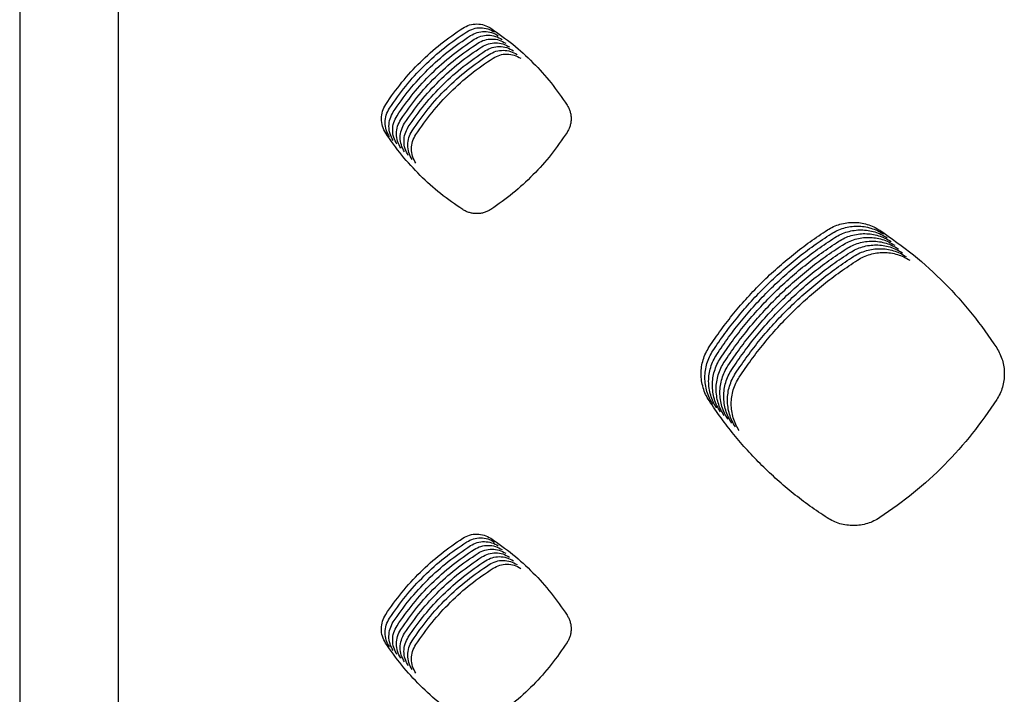
# Model space of a CAD drawing. Units: millimetres. Extents: x 14825 to 21551, y -16892 to -12508.
# Drawn here: x 15482 to 15531, y -15395 to -15362 of the extents above; entities that cross this region are included whole.
import ezdxf

# ---------------------------------------------------------------- set-up
doc = ezdxf.new("R2010")
doc.units = ezdxf.units.MM
doc.layers.add('1', color=7, linetype='Continuous')

msp = doc.modelspace()

# ---------------------------------------------------------------- linework, layer by layer
at = {"color": 6, "linetype": 'Continuous'}
for points, knots in [([(15500.031, -15366.028), (15500.292, -15365.656), (15500.814, -15364.911), (15501.74, -15363.908), (15502.752, -15362.994), (15503.502, -15362.481), (15503.877, -15362.225)], [0, 0, 0, 0, 1.362931, 2.725258, 4.085306, 5.445955, 5.445955, 5.445955, 5.445955]), ([(15500.218, -15366.215), (15500.479, -15365.843), (15501.001, -15365.098), (15501.928, -15364.096), (15502.94, -15363.181), (15503.689, -15362.669), (15504.064, -15362.412)], [0, 0, 0, 0, 1.362931, 2.725258, 4.085306, 5.445955, 5.445955, 5.445955, 5.445955]), ([(15503.877, -15362.225), (15503.985, -15362.168), (15504.202, -15362.053), (15504.571, -15362.008), (15504.939, -15362.057), (15505.155, -15362.174), (15505.263, -15362.233)], [0, 0, 0, 0, 0.365674, 0.729937, 1.094917, 1.461287, 1.461287, 1.461287, 1.461287]), ([(15504.064, -15362.412), (15504.173, -15362.355), (15504.39, -15362.241), (15504.758, -15362.196), (15505.127, -15362.245), (15505.343, -15362.362), (15505.451, -15362.42)], [0, 0, 0, 0, 0.365674, 0.729937, 1.094917, 1.461287, 1.461287, 1.461287, 1.461287]), ([(15504.252, -15362.6), (15504.36, -15362.542), (15504.577, -15362.428), (15504.946, -15362.383), (15505.315, -15362.432), (15505.53, -15362.549), (15505.639, -15362.608)], [0, 0, 0, 0, 0.365674, 0.729937, 1.094917, 1.461287, 1.461287, 1.461287, 1.461287]), ([(15505.263, -15362.233), (15505.635, -15362.493), (15506.377, -15363.014), (15507.378, -15363.936), (15508.292, -15364.944), (15508.806, -15365.689), (15509.062, -15366.062)], [0, 0, 0, 0, 1.358976, 2.717346, 4.073522, 5.430301, 5.430301, 5.430301, 5.430301]), ([(15500.406, -15366.403), (15500.667, -15366.03), (15501.189, -15365.286), (15502.115, -15364.283), (15503.128, -15363.369), (15503.877, -15362.856), (15504.252, -15362.6)], [0, 0, 0, 0, 1.362931, 2.725258, 4.085306, 5.445955, 5.445955, 5.445955, 5.445955]), ([(15500.594, -15366.59), (15500.855, -15366.218), (15501.376, -15365.473), (15502.303, -15364.471), (15503.315, -15363.556), (15504.065, -15363.044), (15504.439, -15362.787)], [0, 0, 0, 0, 1.362931, 2.725258, 4.085306, 5.445955, 5.445955, 5.445955, 5.445955]), ([(15504.439, -15362.787), (15504.548, -15362.73), (15504.765, -15362.615), (15505.134, -15362.57), (15505.502, -15362.619), (15505.718, -15362.737), (15505.826, -15362.795)], [0, 0, 0, 0, 0.365674, 0.729937, 1.094917, 1.461287, 1.461287, 1.461287, 1.461287]), ([(15504.627, -15362.975), (15504.736, -15362.917), (15504.952, -15362.803), (15505.321, -15362.758), (15505.69, -15362.807), (15505.906, -15362.924), (15506.014, -15362.983)], [0, 0, 0, 0, 0.365674, 0.729937, 1.094917, 1.461287, 1.461287, 1.461287, 1.461287]), ([(15504.815, -15363.162), (15504.923, -15363.105), (15505.14, -15362.99), (15505.509, -15362.945), (15505.877, -15362.994), (15506.093, -15363.111), (15506.201, -15363.17)], [0, 0, 0, 0, 0.365674, 0.729937, 1.094917, 1.461287, 1.461287, 1.461287, 1.461287]), ([(15500.781, -15366.778), (15501.042, -15366.405), (15501.564, -15365.66), (15502.491, -15364.658), (15503.503, -15363.743), (15504.252, -15363.231), (15504.627, -15362.975)], [0, 0, 0, 0, 1.362931, 2.725258, 4.085306, 5.445955, 5.445955, 5.445955, 5.445955]), ([(15500.969, -15366.965), (15501.23, -15366.593), (15501.752, -15365.848), (15502.678, -15364.845), (15503.69, -15363.931), (15504.44, -15363.418), (15504.815, -15363.162)], [0, 0, 0, 0, 1.362931, 2.725258, 4.085306, 5.445955, 5.445955, 5.445955, 5.445955]), ([(15501.156, -15367.152), (15501.417, -15366.78), (15501.939, -15366.035), (15502.866, -15365.033), (15503.878, -15364.118), (15504.627, -15363.606), (15505.002, -15363.349)], [0, 0, 0, 0, 1.362931, 2.725258, 4.085306, 5.445955, 5.445955, 5.445955, 5.445955]), ([(15505.002, -15363.349), (15505.111, -15363.292), (15505.328, -15363.178), (15505.696, -15363.133), (15506.065, -15363.182), (15506.281, -15363.299), (15506.389, -15363.357)], [0, 0, 0, 0, 0.365674, 0.729937, 1.094917, 1.461287, 1.461287, 1.461287, 1.461287]), ([(15505.19, -15363.537), (15505.298, -15363.479), (15505.515, -15363.365), (15505.884, -15363.32), (15506.253, -15363.369), (15506.468, -15363.486), (15506.577, -15363.545)], [0, 0, 0, 0, 0.365674, 0.729937, 1.094917, 1.461287, 1.461287, 1.461287, 1.461287]), ([(15501.344, -15367.34), (15501.605, -15366.967), (15502.127, -15366.223), (15503.053, -15365.22), (15504.066, -15364.306), (15504.815, -15363.793), (15505.19, -15363.537)], [0, 0, 0, 0, 1.362931, 2.725258, 4.085306, 5.445955, 5.445955, 5.445955, 5.445955]), ([(15501.532, -15367.527), (15501.793, -15367.155), (15502.314, -15366.41), (15503.241, -15365.408), (15504.253, -15364.493), (15505.003, -15363.981), (15505.377, -15363.724)], [0, 0, 0, 0, 1.362931, 2.725258, 4.085306, 5.445955, 5.445955, 5.445955, 5.445955]), ([(15505.377, -15363.724), (15505.486, -15363.667), (15505.703, -15363.552), (15506.072, -15363.507), (15506.44, -15363.556), (15506.656, -15363.674), (15506.764, -15363.732)], [0, 0, 0, 0, 0.365674, 0.729937, 1.094917, 1.461287, 1.461287, 1.461287, 1.461287]), ([(15500.029, -15367.455), (15499.969, -15367.344), (15499.849, -15367.121), (15499.801, -15366.742), (15499.85, -15366.362), (15499.971, -15366.139), (15500.031, -15366.028)], [0, 0, 0, 0, 0.376502, 0.751831, 1.127785, 1.504894, 1.504894, 1.504894, 1.504894]), ([(15500.217, -15367.642), (15500.157, -15367.531), (15500.037, -15367.309), (15499.989, -15366.929), (15500.038, -15366.549), (15500.158, -15366.327), (15500.218, -15366.215)], [0, 0, 0, 0, 0.376502, 0.751831, 1.127785, 1.504894, 1.504894, 1.504894, 1.504894]), ([(15509.062, -15366.062), (15509.093, -15366.113), (15509.154, -15366.216), (15509.215, -15366.385), (15509.254, -15366.561), (15509.267, -15366.74), (15509.255, -15366.92), (15509.217, -15367.096), (15509.155, -15367.265), (15509.094, -15367.369), (15509.064, -15367.421)], [0, 0, 0, 0, 0.17944, 0.357911, 0.537458, 0.716584, 0.896, 1.075552, 1.254706, 1.435101, 1.435101, 1.435101, 1.435101]), ([(15500.405, -15367.83), (15500.345, -15367.719), (15500.225, -15367.496), (15500.176, -15367.116), (15500.225, -15366.737), (15500.346, -15366.514), (15500.406, -15366.403)], [0, 0, 0, 0, 0.376502, 0.751831, 1.127785, 1.504894, 1.504894, 1.504894, 1.504894]), ([(15500.592, -15368.017), (15500.532, -15367.906), (15500.412, -15367.684), (15500.364, -15367.304), (15500.413, -15366.924), (15500.533, -15366.702), (15500.594, -15366.59)], [0, 0, 0, 0, 0.376502, 0.751831, 1.127785, 1.504894, 1.504894, 1.504894, 1.504894]), ([(15500.78, -15368.205), (15500.72, -15368.093), (15500.6, -15367.871), (15500.552, -15367.491), (15500.6, -15367.111), (15500.721, -15366.889), (15500.781, -15366.778)], [0, 0, 0, 0, 0.376502, 0.751831, 1.127785, 1.504894, 1.504894, 1.504894, 1.504894]), ([(15500.967, -15368.392), (15500.907, -15368.281), (15500.787, -15368.058), (15500.739, -15367.679), (15500.788, -15367.299), (15500.908, -15367.076), (15500.969, -15366.965)], [0, 0, 0, 0, 0.376502, 0.751831, 1.127785, 1.504894, 1.504894, 1.504894, 1.504894]), ([(15501.155, -15368.579), (15501.095, -15368.468), (15500.975, -15368.246), (15500.927, -15367.866), (15500.976, -15367.486), (15501.096, -15367.264), (15501.156, -15367.152)], [0, 0, 0, 0, 0.376502, 0.751831, 1.127785, 1.504894, 1.504894, 1.504894, 1.504894]), ([(15501.343, -15368.767), (15501.283, -15368.656), (15501.163, -15368.433), (15501.114, -15368.053), (15501.163, -15367.674), (15501.284, -15367.451), (15501.344, -15367.34)], [0, 0, 0, 0, 0.376502, 0.751831, 1.127785, 1.504894, 1.504894, 1.504894, 1.504894]), ([(15503.871, -15371.266), (15503.496, -15371.009), (15502.745, -15370.494), (15501.734, -15369.577), (15500.809, -15368.573), (15500.289, -15367.828), (15500.029, -15367.455)], [0, 0, 0, 0, 1.36365, 2.726701, 4.087447, 5.448789, 5.448789, 5.448789, 5.448789]), ([(15501.53, -15368.954), (15501.47, -15368.843), (15501.35, -15368.621), (15501.302, -15368.241), (15501.351, -15367.861), (15501.471, -15367.639), (15501.532, -15367.527)], [0, 0, 0, 0, 0.376502, 0.751831, 1.127785, 1.504894, 1.504894, 1.504894, 1.504894]), ([(15509.064, -15367.421), (15508.807, -15367.795), (15508.294, -15368.543), (15507.38, -15369.553), (15506.381, -15370.477), (15505.64, -15370.998), (15505.27, -15371.258)], [0, 0, 0, 0, 1.359648, 2.718689, 4.075527, 5.432972, 5.432972, 5.432972, 5.432972]), ([(15505.27, -15371.258), (15505.217, -15371.29), (15505.111, -15371.353), (15504.937, -15371.418), (15504.757, -15371.459), (15504.572, -15371.474), (15504.387, -15371.462), (15504.206, -15371.423), (15504.031, -15371.36), (15503.924, -15371.298), (15503.871, -15371.266)], [0, 0, 0, 0, 0.184782, 0.368696, 0.553571, 0.738001, 0.922816, 1.107611, 1.292209, 1.478129, 1.478129, 1.478129, 1.478129]), ([(15522.031, -15372.281), (15522.13, -15372.223), (15522.329, -15372.107), (15522.654, -15371.99), (15522.991, -15371.917), (15523.336, -15371.895), (15523.68, -15371.921), (15524.015, -15371.997), (15524.339, -15372.118), (15524.537, -15372.236), (15524.636, -15372.295)], [0, 0, 0, 0, 0.344156, 0.688308, 1.032442, 1.37657, 1.720099, 2.062384, 2.406716, 2.7523, 2.7523, 2.7523, 2.7523]), ([(15522.219, -15372.469), (15522.318, -15372.411), (15522.516, -15372.295), (15522.842, -15372.177), (15523.179, -15372.104), (15523.524, -15372.082), (15523.867, -15372.108), (15524.203, -15372.184), (15524.527, -15372.305), (15524.725, -15372.423), (15524.824, -15372.482)], [0, 0, 0, 0, 0.344156, 0.688308, 1.032442, 1.37657, 1.720099, 2.062384, 2.406716, 2.7523, 2.7523, 2.7523, 2.7523]), ([(15522.406, -15372.656), (15522.505, -15372.598), (15522.704, -15372.482), (15523.029, -15372.365), (15523.367, -15372.292), (15523.711, -15372.27), (15524.055, -15372.295), (15524.39, -15372.372), (15524.715, -15372.492), (15524.912, -15372.611), (15525.011, -15372.67)], [0, 0, 0, 0, 0.344156, 0.688308, 1.032442, 1.37657, 1.720099, 2.062384, 2.406716, 2.7523, 2.7523, 2.7523, 2.7523]), ([(15516.14, -15378.109), (15516.335, -15377.821), (15516.725, -15377.246), (15517.367, -15376.423), (15518.048, -15375.633), (15518.771, -15374.88), (15519.533, -15374.165), (15520.331, -15373.492), (15521.161, -15372.858), (15521.741, -15372.474), (15522.031, -15372.281)], [0, 0, 0, 0, 1.043367, 2.085055, 3.128212, 4.17212, 5.2158, 6.259787, 7.303067, 8.346968, 8.346968, 8.346968, 8.346968]), ([(15516.327, -15378.296), (15516.522, -15378.008), (15516.913, -15377.433), (15517.555, -15376.611), (15518.236, -15375.82), (15518.959, -15375.067), (15519.72, -15374.352), (15520.518, -15373.679), (15521.349, -15373.045), (15521.929, -15372.661), (15522.219, -15372.469)], [0, 0, 0, 0, 1.043367, 2.085055, 3.128212, 4.17212, 5.2158, 6.259787, 7.303067, 8.346968, 8.346968, 8.346968, 8.346968]), ([(15516.515, -15378.484), (15516.71, -15378.196), (15517.1, -15377.621), (15517.742, -15376.798), (15518.424, -15376.008), (15519.146, -15375.254), (15519.908, -15374.539), (15520.706, -15373.866), (15521.536, -15373.233), (15522.116, -15372.848), (15522.406, -15372.656)], [0, 0, 0, 0, 1.043367, 2.085055, 3.128212, 4.17212, 5.2158, 6.259787, 7.303067, 8.346968, 8.346968, 8.346968, 8.346968]), ([(15522.594, -15372.843), (15522.693, -15372.785), (15522.891, -15372.669), (15523.217, -15372.552), (15523.554, -15372.479), (15523.899, -15372.457), (15524.242, -15372.483), (15524.578, -15372.559), (15524.902, -15372.68), (15525.1, -15372.798), (15525.199, -15372.857)], [0, 0, 0, 0, 0.344156, 0.688308, 1.032442, 1.37657, 1.720099, 2.062384, 2.406716, 2.7523, 2.7523, 2.7523, 2.7523]), ([(15522.781, -15373.031), (15522.881, -15372.973), (15523.079, -15372.857), (15523.405, -15372.74), (15523.742, -15372.667), (15524.086, -15372.644), (15524.43, -15372.67), (15524.766, -15372.747), (15525.09, -15372.867), (15525.288, -15372.985), (15525.387, -15373.045)], [0, 0, 0, 0, 0.344156, 0.688308, 1.032442, 1.37657, 1.720099, 2.062384, 2.406716, 2.7523, 2.7523, 2.7523, 2.7523]), ([(15524.636, -15372.295), (15525.206, -15372.694), (15526.344, -15373.491), (15527.878, -15374.904), (15529.28, -15376.446), (15530.067, -15377.588), (15530.46, -15378.159)], [0, 0, 0, 0, 2.082782, 4.165328, 6.242864, 8.320634, 8.320634, 8.320634, 8.320634]), ([(15516.702, -15378.671), (15516.898, -15378.383), (15517.288, -15377.808), (15517.93, -15376.985), (15518.611, -15376.195), (15519.334, -15375.442), (15520.095, -15374.727), (15520.893, -15374.054), (15521.724, -15373.42), (15522.304, -15373.036), (15522.594, -15372.843)], [0, 0, 0, 0, 1.043367, 2.085055, 3.128212, 4.17212, 5.2158, 6.259787, 7.303067, 8.346968, 8.346968, 8.346968, 8.346968]), ([(15516.89, -15378.858), (15517.085, -15378.571), (15517.476, -15377.995), (15518.118, -15377.173), (15518.799, -15376.383), (15519.522, -15375.629), (15520.283, -15374.914), (15521.081, -15374.241), (15521.911, -15373.608), (15522.491, -15373.223), (15522.781, -15373.031)], [0, 0, 0, 0, 1.043367, 2.085055, 3.128212, 4.17212, 5.2158, 6.259787, 7.303067, 8.346968, 8.346968, 8.346968, 8.346968]), ([(15517.078, -15379.046), (15517.273, -15378.758), (15517.663, -15378.183), (15518.305, -15377.36), (15518.986, -15376.57), (15519.709, -15375.817), (15520.471, -15375.102), (15521.269, -15374.429), (15522.099, -15373.795), (15522.679, -15373.411), (15522.969, -15373.218)], [0, 0, 0, 0, 1.043367, 2.085055, 3.128212, 4.17212, 5.2158, 6.259787, 7.303067, 8.346968, 8.346968, 8.346968, 8.346968]), ([(15522.969, -15373.218), (15523.068, -15373.16), (15523.267, -15373.044), (15523.592, -15372.927), (15523.929, -15372.854), (15524.274, -15372.832), (15524.618, -15372.858), (15524.953, -15372.934), (15525.277, -15373.055), (15525.475, -15373.173), (15525.574, -15373.232)], [0, 0, 0, 0, 0.344156, 0.688308, 1.032442, 1.37657, 1.720099, 2.062384, 2.406716, 2.7523, 2.7523, 2.7523, 2.7523]), ([(15523.157, -15373.406), (15523.256, -15373.348), (15523.454, -15373.232), (15523.78, -15373.114), (15524.117, -15373.041), (15524.462, -15373.019), (15524.805, -15373.045), (15525.141, -15373.121), (15525.465, -15373.242), (15525.663, -15373.36), (15525.762, -15373.419)], [0, 0, 0, 0, 0.344156, 0.688308, 1.032442, 1.37657, 1.720099, 2.062384, 2.406716, 2.7523, 2.7523, 2.7523, 2.7523]), ([(15523.344, -15373.593), (15523.443, -15373.535), (15523.642, -15373.419), (15523.967, -15373.302), (15524.305, -15373.229), (15524.649, -15373.207), (15524.993, -15373.232), (15525.328, -15373.309), (15525.653, -15373.429), (15525.85, -15373.548), (15525.949, -15373.607)], [0, 0, 0, 0, 0.344156, 0.688308, 1.032442, 1.37657, 1.720099, 2.062384, 2.406716, 2.7523, 2.7523, 2.7523, 2.7523]), ([(15517.265, -15379.233), (15517.46, -15378.945), (15517.851, -15378.37), (15518.493, -15377.548), (15519.174, -15376.757), (15519.897, -15376.004), (15520.658, -15375.289), (15521.456, -15374.616), (15522.287, -15373.982), (15522.867, -15373.598), (15523.157, -15373.406)], [0, 0, 0, 0, 1.043367, 2.085055, 3.128212, 4.17212, 5.2158, 6.259787, 7.303067, 8.346968, 8.346968, 8.346968, 8.346968]), ([(15517.453, -15379.421), (15517.648, -15379.133), (15518.038, -15378.558), (15518.68, -15377.735), (15519.362, -15376.945), (15520.084, -15376.191), (15520.846, -15375.476), (15521.644, -15374.803), (15522.474, -15374.17), (15523.054, -15373.785), (15523.344, -15373.593)], [0, 0, 0, 0, 1.043367, 2.085055, 3.128212, 4.17212, 5.2158, 6.259787, 7.303067, 8.346968, 8.346968, 8.346968, 8.346968]), ([(15523.532, -15373.78), (15523.631, -15373.722), (15523.829, -15373.606), (15524.155, -15373.489), (15524.492, -15373.416), (15524.837, -15373.394), (15525.18, -15373.42), (15525.516, -15373.496), (15525.84, -15373.617), (15526.038, -15373.735), (15526.137, -15373.794)], [0, 0, 0, 0, 0.344156, 0.688308, 1.032442, 1.37657, 1.720099, 2.062384, 2.406716, 2.7523, 2.7523, 2.7523, 2.7523]), ([(15517.64, -15379.608), (15517.836, -15379.32), (15518.226, -15378.745), (15518.868, -15377.922), (15519.549, -15377.132), (15520.272, -15376.379), (15521.033, -15375.664), (15521.831, -15374.991), (15522.662, -15374.357), (15523.242, -15373.973), (15523.532, -15373.78)], [0, 0, 0, 0, 1.043367, 2.085055, 3.128212, 4.17212, 5.2158, 6.259787, 7.303067, 8.346968, 8.346968, 8.346968, 8.346968]), ([(15516.136, -15380.776), (15516.076, -15380.675), (15515.955, -15380.472), (15515.833, -15380.139), (15515.756, -15379.794), (15515.732, -15379.441), (15515.757, -15379.089), (15515.835, -15378.745), (15515.958, -15378.413), (15516.079, -15378.21), (15516.14, -15378.109)], [0, 0, 0, 0, 0.352786, 0.705445, 1.058218, 1.410827, 1.762481, 2.113426, 2.46623, 2.820037, 2.820037, 2.820037, 2.820037]), ([(15530.46, -15378.159), (15530.518, -15378.256), (15530.633, -15378.451), (15530.75, -15378.771), (15530.824, -15379.103), (15530.848, -15379.442), (15530.825, -15379.78), (15530.752, -15380.112), (15530.636, -15380.432), (15530.521, -15380.628), (15530.464, -15380.726)], [0, 0, 0, 0, 0.33898, 0.677902, 1.016859, 1.355759, 1.694154, 2.031315, 2.370466, 2.710961, 2.710961, 2.710961, 2.710961]), ([(15516.324, -15380.963), (15516.264, -15380.862), (15516.143, -15380.66), (15516.021, -15380.327), (15515.944, -15379.982), (15515.92, -15379.629), (15515.945, -15379.277), (15516.022, -15378.932), (15516.145, -15378.6), (15516.266, -15378.398), (15516.327, -15378.296)], [0, 0, 0, 0, 0.352786, 0.705445, 1.058218, 1.410827, 1.762481, 2.113426, 2.46623, 2.820037, 2.820037, 2.820037, 2.820037]), ([(15516.511, -15381.151), (15516.451, -15381.049), (15516.331, -15380.847), (15516.208, -15380.514), (15516.132, -15380.169), (15516.107, -15379.816), (15516.132, -15379.464), (15516.21, -15379.12), (15516.333, -15378.788), (15516.454, -15378.585), (15516.515, -15378.484)], [0, 0, 0, 0, 0.352786, 0.705445, 1.058218, 1.410827, 1.762481, 2.113426, 2.46623, 2.820037, 2.820037, 2.820037, 2.820037]), ([(15516.699, -15381.338), (15516.639, -15381.237), (15516.518, -15381.034), (15516.396, -15380.702), (15516.319, -15380.356), (15516.295, -15380.004), (15516.32, -15379.651), (15516.397, -15379.307), (15516.521, -15378.975), (15516.642, -15378.772), (15516.702, -15378.671)], [0, 0, 0, 0, 0.352786, 0.705445, 1.058218, 1.410827, 1.762481, 2.113426, 2.46623, 2.820037, 2.820037, 2.820037, 2.820037]), ([(15516.887, -15381.525), (15516.826, -15381.424), (15516.706, -15381.222), (15516.583, -15380.889), (15516.507, -15380.544), (15516.482, -15380.191), (15516.508, -15379.839), (15516.585, -15379.495), (15516.708, -15379.162), (15516.829, -15378.96), (15516.89, -15378.858)], [0, 0, 0, 0, 0.352786, 0.705445, 1.058218, 1.410827, 1.762481, 2.113426, 2.46623, 2.820037, 2.820037, 2.820037, 2.820037]), ([(15517.074, -15381.713), (15517.014, -15381.612), (15516.893, -15381.409), (15516.771, -15381.076), (15516.694, -15380.731), (15516.67, -15380.378), (15516.695, -15380.026), (15516.773, -15379.682), (15516.896, -15379.35), (15517.017, -15379.147), (15517.078, -15379.046)], [0, 0, 0, 0, 0.352786, 0.705445, 1.058218, 1.410827, 1.762481, 2.113426, 2.46623, 2.820037, 2.820037, 2.820037, 2.820037]), ([(15517.262, -15381.9), (15517.202, -15381.799), (15517.081, -15381.597), (15516.959, -15381.264), (15516.882, -15380.919), (15516.858, -15380.566), (15516.883, -15380.214), (15516.96, -15379.869), (15517.083, -15379.537), (15517.204, -15379.335), (15517.265, -15379.233)], [0, 0, 0, 0, 0.352786, 0.705445, 1.058218, 1.410827, 1.762481, 2.113426, 2.46623, 2.820037, 2.820037, 2.820037, 2.820037]), ([(15517.449, -15382.088), (15517.389, -15381.986), (15517.269, -15381.784), (15517.146, -15381.451), (15517.07, -15381.106), (15517.045, -15380.753), (15517.07, -15380.401), (15517.148, -15380.057), (15517.271, -15379.725), (15517.392, -15379.522), (15517.453, -15379.421)], [0, 0, 0, 0, 0.352786, 0.705445, 1.058218, 1.410827, 1.762481, 2.113426, 2.46623, 2.820037, 2.820037, 2.820037, 2.820037]), ([(15517.637, -15382.275), (15517.577, -15382.174), (15517.456, -15381.971), (15517.334, -15381.639), (15517.257, -15381.293), (15517.233, -15380.941), (15517.258, -15380.588), (15517.335, -15380.244), (15517.459, -15379.912), (15517.58, -15379.709), (15517.64, -15379.608)], [0, 0, 0, 0, 0.352786, 0.705445, 1.058218, 1.410827, 1.762481, 2.113426, 2.46623, 2.820037, 2.820037, 2.820037, 2.820037]), ([(15522.02, -15386.619), (15521.73, -15386.427), (15521.151, -15386.041), (15520.322, -15385.406), (15519.525, -15384.732), (15518.764, -15384.015), (15518.042, -15383.26), (15517.362, -15382.467), (15516.721, -15381.642), (15516.331, -15381.065), (15516.136, -15380.776)], [0, 0, 0, 0, 1.044073, 2.086468, 3.13034, 4.174953, 5.219333, 6.264023, 7.307995, 8.352598, 8.352598, 8.352598, 8.352598]), ([(15530.464, -15380.726), (15530.07, -15381.299), (15529.283, -15382.446), (15527.883, -15383.994), (15526.351, -15385.409), (15525.216, -15386.207), (15524.648, -15386.605)], [0, 0, 0, 0, 2.084106, 4.16793, 6.246829, 8.326009, 8.326009, 8.326009, 8.326009]), ([(15524.648, -15386.605), (15524.549, -15386.665), (15524.35, -15386.784), (15524.023, -15386.906), (15523.684, -15386.984), (15523.337, -15387.01), (15522.99, -15386.988), (15522.65, -15386.915), (15522.321, -15386.796), (15522.12, -15386.678), (15522.02, -15386.619)], [0, 0, 0, 0, 0.347227, 0.69402, 1.041242, 1.388086, 1.735037, 2.080934, 2.428355, 2.777623, 2.777623, 2.777623, 2.777623]), ([(15503.877, -15387.627), (15503.986, -15387.569), (15504.202, -15387.455), (15504.571, -15387.41), (15504.939, -15387.459), (15505.155, -15387.576), (15505.263, -15387.635)], [0, 0, 0, 0, 0.365269, 0.729117, 1.093685, 1.459652, 1.459652, 1.459652, 1.459652]), ([(15500.03, -15391.428), (15500.291, -15391.056), (15500.813, -15390.311), (15501.74, -15389.309), (15502.753, -15388.395), (15503.502, -15387.883), (15503.877, -15387.627)], [0, 0, 0, 0, 1.362902, 2.7252, 4.085224, 5.44585, 5.44585, 5.44585, 5.44585]), ([(15500.218, -15391.615), (15500.479, -15391.243), (15501.001, -15390.499), (15501.928, -15389.497), (15502.941, -15388.583), (15503.69, -15388.07), (15504.065, -15387.814)], [0, 0, 0, 0, 1.362902, 2.7252, 4.085224, 5.44585, 5.44585, 5.44585, 5.44585]), ([(15504.065, -15387.814), (15504.173, -15387.757), (15504.39, -15387.643), (15504.758, -15387.598), (15505.127, -15387.647), (15505.342, -15387.764), (15505.45, -15387.822)], [0, 0, 0, 0, 0.365269, 0.729117, 1.093685, 1.459652, 1.459652, 1.459652, 1.459652]), ([(15504.253, -15388.002), (15504.361, -15387.944), (15504.578, -15387.83), (15504.946, -15387.785), (15505.314, -15387.834), (15505.53, -15387.951), (15505.638, -15388.01)], [0, 0, 0, 0, 0.365269, 0.729117, 1.093685, 1.459652, 1.459652, 1.459652, 1.459652]), ([(15505.263, -15387.635), (15505.634, -15387.895), (15506.377, -15388.415), (15507.378, -15389.337), (15508.292, -15390.344), (15508.806, -15391.089), (15509.063, -15391.462)], [0, 0, 0, 0, 1.358941, 2.717278, 4.073422, 5.430168, 5.430168, 5.430168, 5.430168]), ([(15500.405, -15391.803), (15500.666, -15391.43), (15501.188, -15390.686), (15502.115, -15389.684), (15503.128, -15388.77), (15503.878, -15388.258), (15504.253, -15388.002)], [0, 0, 0, 0, 1.362902, 2.7252, 4.085224, 5.44585, 5.44585, 5.44585, 5.44585]), ([(15500.593, -15391.99), (15500.854, -15391.618), (15501.376, -15390.873), (15502.303, -15389.871), (15503.316, -15388.957), (15504.065, -15388.445), (15504.44, -15388.189)], [0, 0, 0, 0, 1.362902, 2.7252, 4.085224, 5.44585, 5.44585, 5.44585, 5.44585]), ([(15500.78, -15392.178), (15501.041, -15391.805), (15501.564, -15391.061), (15502.491, -15390.059), (15503.503, -15389.145), (15504.253, -15388.633), (15504.628, -15388.376)], [0, 0, 0, 0, 1.362902, 2.7252, 4.085224, 5.44585, 5.44585, 5.44585, 5.44585]), ([(15504.44, -15388.189), (15504.549, -15388.132), (15504.765, -15388.017), (15505.134, -15387.973), (15505.502, -15388.021), (15505.717, -15388.138), (15505.825, -15388.197)], [0, 0, 0, 0, 0.365269, 0.729117, 1.093685, 1.459652, 1.459652, 1.459652, 1.459652]), ([(15504.628, -15388.376), (15504.736, -15388.319), (15504.953, -15388.205), (15505.321, -15388.16), (15505.689, -15388.209), (15505.905, -15388.326), (15506.013, -15388.384)], [0, 0, 0, 0, 0.365269, 0.729117, 1.093685, 1.459652, 1.459652, 1.459652, 1.459652]), ([(15504.815, -15388.564), (15504.924, -15388.506), (15505.14, -15388.392), (15505.509, -15388.347), (15505.877, -15388.396), (15506.093, -15388.513), (15506.201, -15388.572)], [0, 0, 0, 0, 0.365269, 0.729117, 1.093685, 1.459652, 1.459652, 1.459652, 1.459652]), ([(15500.968, -15392.365), (15501.229, -15391.993), (15501.751, -15391.248), (15502.678, -15390.246), (15503.691, -15389.332), (15504.44, -15388.82), (15504.815, -15388.564)], [0, 0, 0, 0, 1.362902, 2.7252, 4.085224, 5.44585, 5.44585, 5.44585, 5.44585]), ([(15501.156, -15392.552), (15501.417, -15392.18), (15501.939, -15391.436), (15502.866, -15390.434), (15503.879, -15389.52), (15504.628, -15389.007), (15505.003, -15388.751)], [0, 0, 0, 0, 1.362902, 2.7252, 4.085224, 5.44585, 5.44585, 5.44585, 5.44585]), ([(15501.343, -15392.74), (15501.604, -15392.367), (15502.126, -15391.623), (15503.053, -15390.621), (15504.066, -15389.707), (15504.816, -15389.195), (15505.191, -15388.939)], [0, 0, 0, 0, 1.362902, 2.7252, 4.085224, 5.44585, 5.44585, 5.44585, 5.44585]), ([(15505.003, -15388.751), (15505.111, -15388.694), (15505.328, -15388.58), (15505.696, -15388.535), (15506.065, -15388.584), (15506.28, -15388.701), (15506.388, -15388.759)], [0, 0, 0, 0, 0.365269, 0.729117, 1.093685, 1.459652, 1.459652, 1.459652, 1.459652]), ([(15505.191, -15388.939), (15505.299, -15388.881), (15505.516, -15388.767), (15505.884, -15388.722), (15506.252, -15388.771), (15506.468, -15388.888), (15506.576, -15388.947)], [0, 0, 0, 0, 0.365269, 0.729117, 1.093685, 1.459652, 1.459652, 1.459652, 1.459652]), ([(15505.378, -15389.126), (15505.487, -15389.069), (15505.703, -15388.954), (15506.072, -15388.91), (15506.44, -15388.958), (15506.655, -15389.075), (15506.763, -15389.134)], [0, 0, 0, 0, 0.365269, 0.729117, 1.093685, 1.459652, 1.459652, 1.459652, 1.459652]), ([(15501.531, -15392.927), (15501.792, -15392.555), (15502.314, -15391.81), (15503.241, -15390.808), (15504.254, -15389.894), (15505.003, -15389.382), (15505.378, -15389.126)], [0, 0, 0, 0, 1.362902, 2.7252, 4.085224, 5.44585, 5.44585, 5.44585, 5.44585]), ([(15500.028, -15392.857), (15499.968, -15392.745), (15499.848, -15392.523), (15499.8, -15392.142), (15499.849, -15391.762), (15499.969, -15391.539), (15500.03, -15391.428)], [0, 0, 0, 0, 0.376923, 0.752676, 1.129053, 1.506581, 1.506581, 1.506581, 1.506581]), ([(15500.215, -15393.044), (15500.155, -15392.933), (15500.035, -15392.71), (15499.987, -15392.33), (15500.036, -15391.949), (15500.157, -15391.727), (15500.218, -15391.615)], [0, 0, 0, 0, 0.376923, 0.752676, 1.129053, 1.506581, 1.506581, 1.506581, 1.506581]), ([(15500.403, -15393.231), (15500.343, -15393.12), (15500.223, -15392.897), (15500.175, -15392.517), (15500.224, -15392.137), (15500.345, -15391.914), (15500.405, -15391.803)], [0, 0, 0, 0, 0.376923, 0.752676, 1.129053, 1.506581, 1.506581, 1.506581, 1.506581]), ([(15509.063, -15391.462), (15509.094, -15391.514), (15509.154, -15391.617), (15509.216, -15391.786), (15509.255, -15391.961), (15509.268, -15392.141), (15509.256, -15392.321), (15509.218, -15392.497), (15509.156, -15392.667), (15509.096, -15392.77), (15509.065, -15392.823)], [0, 0, 0, 0, 0.179616, 0.358266, 0.537988, 0.717289, 0.896882, 1.076607, 1.255938, 1.436513, 1.436513, 1.436513, 1.436513]), ([(15500.591, -15393.419), (15500.531, -15393.307), (15500.411, -15393.085), (15500.362, -15392.705), (15500.412, -15392.324), (15500.532, -15392.102), (15500.593, -15391.99)], [0, 0, 0, 0, 0.376923, 0.752676, 1.129053, 1.506581, 1.506581, 1.506581, 1.506581]), ([(15500.778, -15393.606), (15500.718, -15393.495), (15500.598, -15393.272), (15500.55, -15392.892), (15500.599, -15392.512), (15500.72, -15392.289), (15500.78, -15392.178)], [0, 0, 0, 0, 0.376923, 0.752676, 1.129053, 1.506581, 1.506581, 1.506581, 1.506581]), ([(15500.966, -15393.794), (15500.906, -15393.682), (15500.786, -15393.46), (15500.738, -15393.079), (15500.787, -15392.699), (15500.907, -15392.476), (15500.968, -15392.365)], [0, 0, 0, 0, 0.376923, 0.752676, 1.129053, 1.506581, 1.506581, 1.506581, 1.506581]), ([(15503.869, -15396.67), (15503.493, -15396.413), (15502.743, -15395.897), (15501.731, -15394.98), (15500.807, -15393.975), (15500.288, -15393.229), (15500.028, -15392.857)], [0, 0, 0, 0, 1.363978, 2.727358, 4.088426, 5.450088, 5.450088, 5.450088, 5.450088]), ([(15501.153, -15393.981), (15501.093, -15393.87), (15500.973, -15393.647), (15500.925, -15393.267), (15500.974, -15392.887), (15501.095, -15392.664), (15501.156, -15392.552)], [0, 0, 0, 0, 0.376923, 0.752676, 1.129053, 1.506581, 1.506581, 1.506581, 1.506581]), ([(15501.341, -15394.168), (15501.281, -15394.057), (15501.161, -15393.834), (15501.113, -15393.454), (15501.162, -15393.074), (15501.283, -15392.851), (15501.343, -15392.74)], [0, 0, 0, 0, 0.376923, 0.752676, 1.129053, 1.506581, 1.506581, 1.506581, 1.506581]), ([(15509.065, -15392.823), (15508.809, -15393.197), (15508.296, -15393.945), (15507.382, -15394.956), (15506.383, -15395.88), (15505.642, -15396.401), (15505.272, -15396.662)], [0, 0, 0, 0, 1.359951, 2.719293, 4.07643, 5.434174, 5.434174, 5.434174, 5.434174]), ([(15501.529, -15394.356), (15501.469, -15394.244), (15501.349, -15394.022), (15501.3, -15393.642), (15501.35, -15393.261), (15501.47, -15393.039), (15501.531, -15392.927)], [0, 0, 0, 0, 0.376923, 0.752676, 1.129053, 1.506581, 1.506581, 1.506581, 1.506581])]:
    msp.add_open_spline(points, degree=3, knots=knots, dxfattribs=at)
at = {"layer": '1', "color": 1, "linetype": 'Continuous'}
msp.add_line((15486.728, -15590.574), (15486.728, -15038.351), dxfattribs=at)
at = {"layer": '1', "color": 6, "linetype": 'Continuous'}
msp.add_line((15481.801, -15039.371), (15481.801, -15589.553), dxfattribs=at)

doc.saveas('drawing.dxf')
